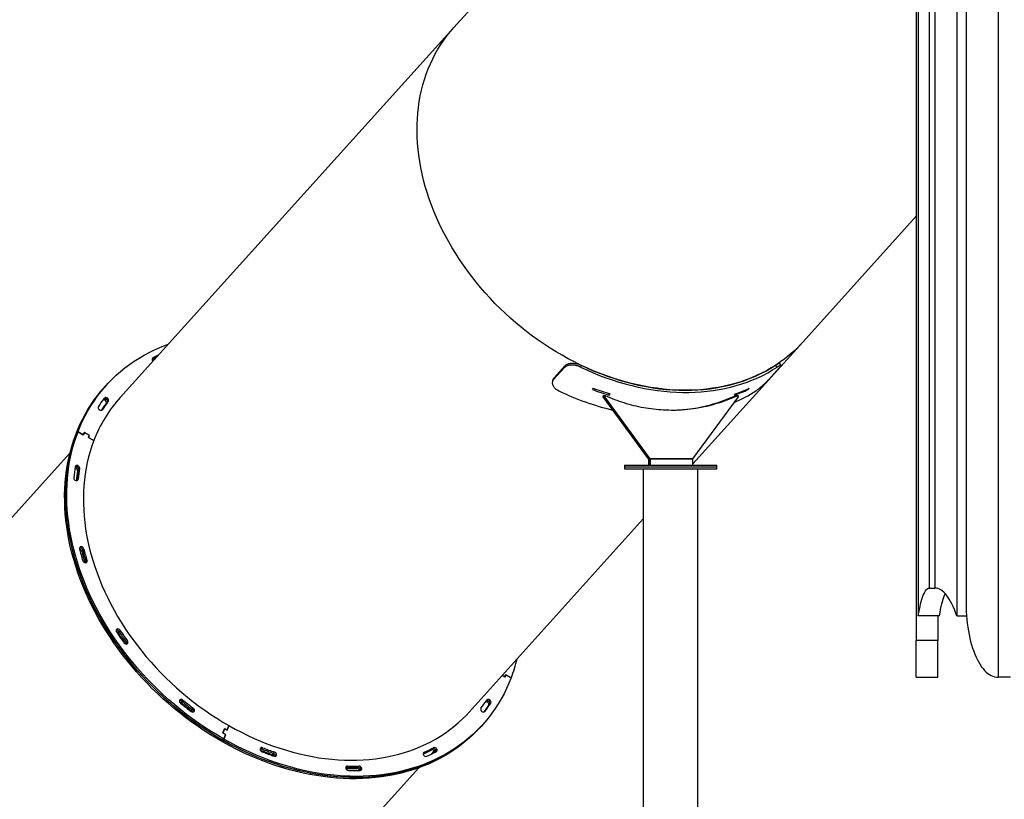
# Model space of a CAD drawing. Units: millimetres. Extents: x -28711 to 31359, y 19033 to 49295.
# Drawn here: x -3437 to -1836, y 43925 to 45193 of the extents above; entities that cross this region are included whole.
import ezdxf

# ---------------------------------------------------------------- set-up
doc = ezdxf.new("R2010")
doc.units = ezdxf.units.MM
doc.header["$PDSIZE"] = -1
doc.layers.add('размер', color=92, linetype='Continuous', lineweight=15)
doc.dimstyles.new('Размер М1.1', dxfattribs={"dimtxt": 300, "dimasz": 200, "dimexe": 1, "dimexo": 1, "dimgap": 50, "dimtad": 1, "dimdec": 0, "dimzin": 0, "dimtxsty": 'Standard', "dimcen": 2.5, "dimazin": 0, "dimtfac": 1, "dimtmove": 0, "dimatfit": 3, "dimfxl": 1, "dimtzin": 0, "dimarcsym": 0})

# ---------------------------------------------------------------- blocks, each defined once
blk = doc.blocks.new('*D148')
at = {"layer": 'Defpoints', "color": 0, "transparency": 16777216}
for p in [(-1182.3, 49293.8), (-6433.2, 42673.7), (-4873.7, 42673.7)]:
    blk.add_point(p, dxfattribs=at)
at = {"layer": 'размер', "color": 0, "lineweight": -2, "transparency": 16777216}
for p, q in [((-1183.3, 49293.8), (-6434.2, 49293.8)), ((-6433.2, 49093.8), (-6433.2, 42873.7)), ((-4874.7, 42673.7), (-6434.2, 42673.7))]:
    blk.add_line(p, q, dxfattribs=at)
at = {"layer": 'размер', "color": 0, "transparency": 16777216}
for points in [[(-6466.6, 49093.8), (-6399.9, 49093.8), (-6433.2, 49293.8)], [(-6466.6, 42873.7), (-6399.9, 42873.7), (-6433.2, 42673.7)]]:
    blk.add_solid(points, dxfattribs=at)
at = {"layer": 'размер', "color": 0, "transparency": 16777216, "insert": (-6633.2, 45983.7), "char_height": 300, "attachment_point": 5, "rotation": 90}
blk.add_mtext('6500', dxfattribs=at)

msp = doc.modelspace()

# ---------------------------------------------------------------- linework, layer by layer
at = {"color": 7, "linetype": 'Continuous', "lineweight": 25}
for p, q in [((-1948.8, 47313.7), (-1948.8, 44268.7)), ((-1913.4, 47313.7), (-1913.4, 44223.7)), ((-1898.2, 47313.7), (-1898.2, 44243.7)), ((-1979.1, 47283.7), (-1979.1, 44183.7)), ((-1976, 47283.7), (-1976, 44223.7)), ((-1958.1, 47283.7), (-1958.1, 44268.7)), ((-1846.1, 47280.1), (-1846.1, 44123.7)), ((-2266.7, 45695.3), (-2731.1, 45180.4)), ((-2731.1, 45180.4), (-3273.8, 44578.8)), ((-2163.8, 44668.7), (-1979.1, 44873.5)), ((-2342.5, 44470.6), (-2163.8, 44668.7)), ((-2551.5, 44627.2), (-2569, 44607.8)), ((-2550.5, 44630.2), (-2568, 44610.8)), ((-2551.5, 44627.2), (-2550.5, 44630.2)), ((-2524.4, 44631.1), (-2525.3, 44628.1)), ((-2201.5, 44627.2), (-2219, 44607.8)), ((-2205.3, 44628.1), (-2207.9, 44631.1)), ((-2198.7, 44631.3), (-2201.4, 44634.3)), ((-3297.9, 44596.9), (-3299.6, 44595)), ((-3296.1, 44598.9), (-3297.9, 44596.9)), ((-2569.7, 44607.9), (-2570.7, 44605)), ((-2568, 44610.8), (-2569, 44607.8)), ((-2505.8, 44591.7), (-2504, 44593.7)), ((-2487, 44579.9), (-2488.5, 44579.9)), ((-2414.7, 44478.8), (-2488.5, 44579.9)), ((-2486.4, 44581.5), (-2487.8, 44581.5)), ((-2485.5, 44579.9), (-2487, 44579.9)), ((-2413.2, 44478.8), (-2487, 44579.9)), ((-2413.2, 44478.8), (-2487, 44579.9)), ((-2484.8, 44581.5), (-2486.3, 44581.5)), ((-2411.7, 44478.8), (-2485.5, 44579.9)), ((-2478.7, 44582.6), (-2478.5, 44585.1)), ((-2478.7, 44582.6), (-2476.9, 44584.7)), ((-2342.5, 44478.8), (-2268.5, 44579.9)), ((-2274.8, 44582.6), (-2273, 44584.7)), ((-2271, 44581.5), (-2272.5, 44581.5)), ((-2270.8, 44581.5), (-2272.2, 44581.5)), ((-2269.5, 44581.5), (-2271, 44581.5)), ((-2269.2, 44581.5), (-2270.7, 44581.5)), ((-2252.7, 44591.7), (-2253.3, 44592.6)), ((-2252.7, 44591.7), (-2250.9, 44593.7)), ((-3298.1, 44573.7), (-3296.4, 44575.7)), ((-3295, 44570.5), (-3296.7, 44568.6)), ((-3296.4, 44575.7), (-3294.6, 44577.6)), ((-3293.2, 44572.5), (-3295, 44570.5)), ((-3342.3, 44523.1), (-3344.1, 44521.2)), ((-3342.3, 44523.1), (-3333.8, 44518.2)), ((-3334.2, 44518.5), (-3342.3, 44523.1)), ((-3333.9, 44518.3), (-3333.7, 44518.5)), ((-3333.6, 44518.6), (-3332.5, 44521.5)), ((-3332.1, 44521.3), (-3333.2, 44518.4)), ((-3332, 44521.4), (-3333, 44520.3)), ((-3332, 44521.6), (-3324.3, 44517.3)), ((-3324.7, 44517.5), (-3331.5, 44521.4)), ((-3325.5, 44514), (-3324.4, 44516.9)), ((-3324, 44516.6), (-3325.1, 44513.7)), ((-3325.2, 44513.4), (-3316.7, 44508.5)), ((-3316.7, 44508.5), (-3324.8, 44513.1)), ((-3355.6, 44488.1), (-3536.4, 44287.7)), ((-3344.6, 44465.9), (-3342.9, 44467.8)), ((-2453.7, 44468.8), (-2453.7, 44465.8)), ((-2453.7, 44468.8), (-2303.7, 44468.8)), ((-2413.2, 44478.8), (-2414.7, 44478.8)), ((-2414.7, 44478.8), (-2414.7, 44468.8)), ((-2413.2, 44478.8), (-2414.7, 44478.8)), ((-2414.7, 44478.8), (-2414.7, 44478.8)), ((-2411.7, 44478.8), (-2413.2, 44478.8)), ((-2413.2, 44478.8), (-2413.2, 44468.8)), ((-2411.7, 44478.8), (-2413.2, 44478.8)), ((-2413.2, 44478.8), (-2413.2, 44478.8)), ((-2413.2, 44478.8), (-2413.2, 44478.8)), ((-2342.5, 44478.8), (-2411.7, 44478.8)), ((-2411.7, 44478.8), (-2411.7, 44468.8)), ((-2411.7, 44478.8), (-2342.5, 44478.8)), ((-2411.7, 44478.8), (-2411.7, 44478.8)), ((-2342.5, 44468.8), (-2342.5, 44478.8)), ((-2342.5, 44478.8), (-2342.5, 44478.8)), ((-2303.7, 44465.8), (-2303.7, 44468.8)), ((-3346.4, 44464), (-3344.6, 44465.9)), ((-3341.4, 44461.1), (-3343.2, 44459.2)), ((-3339.7, 44463.1), (-3341.4, 44461.1)), ((-2453.7, 44465.8), (-2453.7, 44462.8)), ((-2453.7, 44465.8), (-2303.7, 44465.8)), ((-2453.7, 44462.8), (-2303.7, 44462.8)), ((-2423.2, 44462.8), (-2423.2, 42727.8)), ((-2334.2, 42727.8), (-2334.2, 44462.8)), ((-2303.7, 44462.8), (-2303.7, 44465.8)), ((-3343.8, 44443.7), (-3342, 44445.6)), ((-3343.8, 44443.5), (-3343.8, 44443.7)), ((-3361.4, 44391.3), (-3363.1, 44389.3)), ((-2706.5, 44067), (-2423.2, 44381.1)), ((-3339.2, 44334.1), (-3337.5, 44336)), ((-3334.7, 44330.4), (-3336.4, 44328.5)), ((-3332.9, 44332.3), (-3334.7, 44330.4)), ((-3329.4, 44311.5), (-3327.7, 44313.5)), ((-1958.1, 44268.7), (-1948.8, 44268.7)), ((-1941.4, 44223.7), (-1976, 44223.7)), ((-1944.1, 44223.7), (-1944.1, 44183.7)), ((-1913.4, 44223.7), (-1897.5, 44223.7)), ((-3275.7, 44198.2), (-3277.5, 44196.3)), ((-3274, 44200.2), (-3275.7, 44198.2)), ((-3265.5, 44178.8), (-3263.7, 44180.8)), ((-3263.7, 44180.8), (-3262, 44182.7)), ((-1944.1, 44183.7), (-1979.1, 44183.7)), ((-1979.1, 44123.7), (-1979.1, 44183.7)), ((-1944.1, 44123.7), (-1944.1, 44183.7)), ((-2652.8, 44126.6), (-2648.8, 44124.4)), ((-2648.4, 44124.2), (-2652.8, 44126.6)), ((-2648.5, 44124.2), (-2648.3, 44124.4)), ((-2648.3, 44124.5), (-2647.1, 44127.4)), ((-2646.7, 44127.2), (-2647.8, 44124.3)), ((-2646.6, 44127.3), (-2647.6, 44126.2)), ((-2638, 44122.7), (-2646.6, 44127.6)), ((-2646.1, 44127.3), (-2638, 44122.7)), ((-1979.1, 44123.7), (-1944.1, 44123.7)), ((-1825.9, 44123.7), (-1846.1, 44123.7)), ((-3173.6, 44084.7), (-3175.3, 44082.8)), ((-3171.8, 44086.7), (-3173.6, 44084.7)), ((-2676, 44082.9), (-2674.3, 44084.8)), ((-2674.3, 44084.8), (-2672.5, 44086.7)), ((-3158.4, 44069.4), (-3156.7, 44071.4)), ((-3156.7, 44071.4), (-3154.9, 44073.3)), ((-2672.8, 44079.8), (-2674.6, 44077.9)), ((-2671.1, 44081.7), (-2672.8, 44079.8)), ((-3106.7, 44033.3), (-3104.2, 44039.9)), ((-3104.3, 44039.5), (-3106.6, 44033.7)), ((-3104.3, 44039.6), (-3104.3, 44039.6)), ((-3100.3, 44037.7), (-3103.8, 44039.6)), ((-3103.6, 44040), (-3100.2, 44038.1)), ((-3100.1, 44037.6), (-3099.7, 44038.1)), ((-3099.8, 44037.8), (-3097, 44045.1)), ((-3097, 44045.1), (-3099.6, 44038.2)), ((-2687.7, 44043.1), (-2686, 44045)), ((-2686, 44045), (-2684.2, 44046.9)), ((-3105.4, 44023.3), (-3107.1, 44021.3)), ((-3103, 44030.8), (-3106.4, 44032.7)), ((-3106.3, 44033.1), (-3102.9, 44031.2)), ((-3105.4, 44023.3), (-3102.6, 44030.6)), ((-3102.7, 44030.2), (-3105.4, 44023.3)), ((-3045.5, 44005.3), (-3045.9, 44005.4)), ((-3043.8, 44007.2), (-3045.5, 44005.3)), ((-3042, 44009.1), (-3043.8, 44007.2)), ((-2768.6, 43998.2), (-2763.3, 44004.1)), ((-2767.9, 44005.3), (-2766.2, 44007.2)), ((-2766.2, 44007.2), (-2764.4, 44009.1)), ((-2762.7, 44003.4), (-2760.9, 44005.3)), ((-2760.9, 44005.3), (-2759.2, 44007.2)), ((-3026.2, 43998), (-3024.5, 44000)), ((-3024.5, 44000), (-3022.7, 44001.9)), ((-3021.2, 43995.3), (-3019.4, 43997.2)), ((-3021.2, 43995.1), (-3021.2, 43995.3)), ((-3021.2, 43995.3), (-3021.2, 43995.1)), ((-3250.5, 43463.9), (-2788.3, 43976.4)), ((-2904.3, 43979.4), (-2906.1, 43977.4)), ((-2889.1, 43975.5), (-2887.4, 43977.4)), ((-2887.4, 43977.4), (-2885.6, 43979.4)), ((-2882.7, 43973.9), (-2881, 43975.8)), ((-2963.6, 43967.5), (-2965.3, 43965.6))]:
    msp.add_line(p, q, dxfattribs=at)
at = {"color": 8, "linetype": 'Continuous', "lineweight": 25}
for p, q in [((-3220.6, 44643.2), (-3221.8, 44641.9)), ((-3303.2, 44558.6), (-3302.8, 44559.1)), ((-3333.4, 44518.2), (-3333.2, 44518.4)), ((-3332.1, 44521.3), (-3333, 44520.3)), ((-3332, 44521.6), (-3332.9, 44520.6)), ((-3324, 44516.6), (-3324.9, 44515.6)), ((-3324.4, 44517.1), (-3324.3, 44517.3)), ((-3325.3, 44513.5), (-3325.1, 44513.7)), ((-3344, 44443.4), (-3343.8, 44443.7)), ((-3340.2, 44333), (-3339.2, 44334.1)), ((-3331, 44309.8), (-3329.4, 44311.5)), ((-3280.5, 44200.8), (-3279.2, 44202.2)), ((-2648, 44124.1), (-2647.8, 44124.3)), ((-2646.7, 44127.2), (-2647.6, 44126.2)), ((-2646.6, 44127.6), (-2647.5, 44126.6)), ((-3153.8, 44067.8), (-3153.4, 44068.2)), ((-2681, 44067.8), (-2680.8, 44068.1)), ((-3103.6, 44040), (-3103.9, 44039.7)), ((-3100.5, 44037.8), (-3100.2, 44038.1)), ((-3099.9, 44037.7), (-3099.8, 44037.8)), ((-3106.3, 44033.1), (-3106.5, 44032.8)), ((-3103.1, 44030.9), (-3102.9, 44031.2)), ((-3102.6, 44030.6), (-3102.7, 44030.4)), ((-3021.3, 43995.1), (-3021.2, 43995.3)), ((-2779.7, 44001.9), (-2781, 44000.4)), ((-2906.1, 43977.4), (-2907.1, 43976.3)), ((-2884.2, 43972.2), (-2882.7, 43973.9))]:
    msp.add_line(p, q, dxfattribs=at)
at = {"color": 7, "linetype": 'Continuous', "lineweight": 25, "flags": 128}
for points in [[(-2163.8, 44668.7), (-2166.9, 44665.4), (-2173, 44659.1), (-2179.4, 44653), (-2186.1, 44647.3), (-2193, 44641.7), (-2200.1, 44636.5), (-2207.4, 44631.5), (-2215, 44626.7), (-2222.8, 44622.3), (-2230.8, 44618.1), (-2238.9, 44614.2), (-2247.3, 44610.6), (-2255.9, 44607.3), (-2264.6, 44604.2), (-2273.5, 44601.5), (-2282.6, 44599.1), (-2291.8, 44596.9), (-2301.2, 44595.1), (-2310.7, 44593.6), (-2320.3, 44592.3), (-2330.1, 44591.4), (-2339.9, 44590.8), (-2349.9, 44590.5), (-2359.9, 44590.5), (-2370, 44590.8), (-2380.2, 44591.4), (-2390.5, 44592.3), (-2400.8, 44593.6), (-2411.1, 44595.1), (-2421.5, 44596.9), (-2431.9, 44599.1), (-2442.3, 44601.5), (-2452.8, 44604.2), (-2463.2, 44607.3), (-2473.6, 44610.6), (-2484, 44614.2), (-2494.3, 44618.1), (-2504.6, 44622.3), (-2514.9, 44626.7), (-2525.1, 44631.5), (-2535.2, 44636.5), (-2545.2, 44641.7), (-2555.2, 44647.3), (-2565, 44653), (-2574.8, 44659.1), (-2584.4, 44665.4), (-2593.9, 44671.9), (-2603.2, 44678.6), (-2612.5, 44685.6), (-2621.5, 44692.8), (-2630.4, 44700.2), (-2639.2, 44707.8), (-2647.7, 44715.6), (-2656.1, 44723.6), (-2664.3, 44731.8), (-2672.3, 44740.2), (-2680.1, 44748.7), (-2687.6, 44757.4), (-2695, 44766.3), (-2702.1, 44775.3), (-2709, 44784.4), (-2715.6, 44793.7), (-2722, 44803.1), (-2728.1, 44812.6), (-2734, 44822.2), (-2739.6, 44831.9), (-2745, 44841.7), (-2750.1, 44851.5), (-2754.9, 44861.5), (-2759.4, 44871.5), (-2763.6, 44881.5), (-2767.5, 44891.6), (-2771.2, 44901.7), (-2774.5, 44911.8), (-2777.6, 44921.9), (-2780.3, 44932.1), (-2782.7, 44942.2), (-2784.8, 44952.3), (-2786.7, 44962.4), (-2788.2, 44972.5), (-2789.3, 44982.5), (-2790.2, 44992.4), (-2790.8, 45002.3), (-2791, 45012.1), (-2790.9, 45021.9), (-2790.5, 45031.5), (-2789.8, 45041.1), (-2788.8, 45050.5), (-2787.4, 45059.9), (-2785.8, 45069.1), (-2783.8, 45078.2), (-2781.6, 45087.1), (-2779, 45095.9), (-2776.1, 45104.5), (-2772.9, 45113), (-2769.4, 45121.2), (-2765.6, 45129.3), (-2761.5, 45137.3), (-2757.2, 45145), (-2752.5, 45152.5), (-2747.6, 45159.8), (-2742.4, 45166.9), (-2736.9, 45173.8), (-2731.1, 45180.4), (-2731.1, 45180.4)], [(-2163.8, 44668.7), (-2166.9, 44665.4), (-2173, 44659.1), (-2179.4, 44653), (-2186.1, 44647.3), (-2193, 44641.7), (-2200.1, 44636.5), (-2207.4, 44631.5), (-2215, 44626.7), (-2222.8, 44622.3), (-2230.8, 44618.1), (-2238.9, 44614.2), (-2247.3, 44610.6), (-2255.9, 44607.3), (-2264.6, 44604.2), (-2273.5, 44601.5), (-2282.6, 44599.1), (-2291.8, 44596.9), (-2301.2, 44595.1), (-2310.7, 44593.6), (-2320.3, 44592.3), (-2330.1, 44591.4), (-2339.9, 44590.8), (-2349.9, 44590.5), (-2359.9, 44590.5), (-2370, 44590.8), (-2380.2, 44591.4), (-2390.5, 44592.3), (-2400.8, 44593.6), (-2411.1, 44595.1), (-2421.5, 44596.9), (-2431.9, 44599.1), (-2442.3, 44601.5), (-2452.8, 44604.2), (-2463.2, 44607.3), (-2473.6, 44610.6), (-2484, 44614.2), (-2494.3, 44618.1), (-2504.6, 44622.3), (-2514.9, 44626.7), (-2525.1, 44631.5), (-2535.2, 44636.5), (-2545.2, 44641.7), (-2555.2, 44647.3), (-2565, 44653), (-2574.8, 44659.1), (-2584.4, 44665.4), (-2593.9, 44671.9), (-2603.2, 44678.6), (-2612.5, 44685.6), (-2621.5, 44692.8), (-2630.4, 44700.2), (-2639.2, 44707.8), (-2647.7, 44715.6), (-2656.1, 44723.6), (-2664.3, 44731.8), (-2672.3, 44740.2), (-2680.1, 44748.7), (-2687.6, 44757.4), (-2695, 44766.3), (-2702.1, 44775.3), (-2709, 44784.4), (-2715.6, 44793.7), (-2722, 44803.1), (-2728.1, 44812.6), (-2734, 44822.2), (-2739.6, 44831.9), (-2745, 44841.7), (-2750.1, 44851.5), (-2754.9, 44861.5), (-2759.4, 44871.5), (-2763.6, 44881.5), (-2767.5, 44891.6), (-2771.2, 44901.7), (-2774.5, 44911.8), (-2777.6, 44921.9), (-2780.3, 44932.1), (-2782.7, 44942.2), (-2784.8, 44952.3), (-2786.7, 44962.4), (-2788.2, 44972.5), (-2789.3, 44982.5), (-2790.2, 44992.4), (-2790.8, 45002.3), (-2791, 45012.1), (-2790.9, 45021.9), (-2790.5, 45031.5), (-2789.8, 45041.1), (-2788.8, 45050.5), (-2787.4, 45059.9), (-2785.8, 45069.1), (-2783.8, 45078.2), (-2781.6, 45087.1), (-2779, 45095.9), (-2776.1, 45104.5), (-2772.9, 45113), (-2769.4, 45121.2), (-2765.6, 45129.3), (-2761.5, 45137.3), (-2757.2, 45145), (-2752.5, 45152.5), (-2747.6, 45159.8), (-2742.4, 45166.9), (-2736.9, 45173.8), (-2731.1, 45180.4), (-2731.1, 45180.4)], [(-3342.3, 44523.1), (-3338.8, 44531.9), (-3334.9, 44540.5), (-3330.7, 44548.9), (-3326.2, 44557.1), (-3321.5, 44565.1), (-3316.4, 44572.9), (-3311.1, 44580.5), (-3305.4, 44587.9), (-3299.5, 44595), (-3293.3, 44601.9), (-3286.9, 44608.5), (-3280.2, 44614.9), (-3273.2, 44621), (-3266, 44626.9), (-3258.6, 44632.5), (-3250.9, 44637.8), (-3243, 44642.9), (-3234.8, 44647.6), (-3226.5, 44652.1), (-3217.9, 44656.3), (-3209.1, 44660.2), (-3200.2, 44663.8), (-3195.5, 44665.6)], [(-3220.6, 44637.8), (-3220.7, 44637.9), (-3221.2, 44638.5)], [(-2525.3, 44628.1), (-2515.1, 44623.4), (-2504.8, 44618.9), (-2494.4, 44614.7), (-2483.9, 44610.8), (-2473.5, 44607.2), (-2463, 44603.8), (-2452.5, 44600.8), (-2442, 44598), (-2431.5, 44595.6), (-2421, 44593.4), (-2410.6, 44591.6), (-2400.1, 44590.1), (-2389.8, 44588.8), (-2379.4, 44587.9), (-2369.2, 44587.3), (-2359, 44587), (-2348.9, 44587), (-2338.8, 44587.3), (-2328.9, 44587.9), (-2319.1, 44588.8), (-2309.4, 44590.1), (-2299.8, 44591.6), (-2290.4, 44593.4), (-2281.1, 44595.6), (-2272, 44598), (-2263, 44600.8), (-2254.2, 44603.8), (-2245.5, 44607.2), (-2237.1, 44610.8), (-2228.8, 44614.7), (-2220.8, 44618.9), (-2212.9, 44623.4), (-2205.3, 44628.1)], [(-2524.4, 44631.1), (-2513.9, 44626.3), (-2503.4, 44621.7), (-2492.8, 44617.5), (-2482.1, 44613.5), (-2471.5, 44609.9), (-2460.8, 44606.5), (-2450.1, 44603.5), (-2439.4, 44600.8), (-2428.7, 44598.4), (-2418, 44596.3), (-2407.3, 44594.5), (-2396.7, 44593), (-2386.2, 44591.9), (-2375.7, 44591.1), (-2365.2, 44590.6), (-2354.9, 44590.4), (-2344.6, 44590.6), (-2334.4, 44591.1), (-2324.4, 44591.9), (-2314.5, 44593), (-2304.7, 44594.5), (-2295, 44596.3), (-2285.5, 44598.4), (-2276.1, 44600.8), (-2266.9, 44603.5), (-2257.9, 44606.5), (-2249.1, 44609.9), (-2240.4, 44613.5), (-2232, 44617.5), (-2223.7, 44621.7), (-2215.7, 44626.3), (-2207.9, 44631.1)], [(-3363.1, 44389.3), (-3363.8, 44399.8), (-3364.1, 44410.1), (-3364.2, 44420.4), (-3363.9, 44430.6), (-3363.2, 44440.7), (-3362.3, 44450.7), (-3361, 44460.6), (-3359.4, 44470.4), (-3357.5, 44480), (-3355.3, 44489.5), (-3352.7, 44498.8), (-3349.9, 44508), (-3346.7, 44517), (-3343.2, 44525.8), (-3339.4, 44534.5), (-3335.3, 44542.9), (-3330.9, 44551.2), (-3326.2, 44559.3), (-3321.2, 44567.1), (-3315.9, 44574.8), (-3310.4, 44582.2), (-3304.5, 44589.4), (-3299.6, 44595)], [(-3107.1, 44021.3), (-3117.5, 44027.4), (-3127.8, 44033.7), (-3137.9, 44040.3), (-3148, 44047.1), (-3157.8, 44054.2), (-3167.6, 44061.5), (-3177.2, 44069), (-3186.6, 44076.7), (-3195.9, 44084.7), (-3204.9, 44092.9), (-3213.8, 44101.2), (-3222.5, 44109.8), (-3231, 44118.5), (-3239.3, 44127.5), (-3247.4, 44136.6), (-3255.2, 44145.8), (-3262.8, 44155.2), (-3270.2, 44164.8), (-3277.3, 44174.5), (-3284.2, 44184.3), (-3290.8, 44194.2), (-3297.2, 44204.3), (-3303.3, 44214.4), (-3309.1, 44224.7), (-3314.6, 44235), (-3319.9, 44245.4), (-3324.8, 44255.9), (-3329.5, 44266.4), (-3333.9, 44277), (-3338, 44287.6), (-3341.7, 44298.3), (-3345.2, 44308.9), (-3348.4, 44319.6), (-3351.2, 44330.3), (-3353.7, 44341), (-3355.9, 44351.6), (-3357.8, 44362.2), (-3359.4, 44372.8), (-3360.6, 44383.4), (-3361.6, 44393.9), (-3362.2, 44404.3), (-3362.4, 44414.7), (-3362.4, 44424.9), (-3362, 44435.1), (-3361.3, 44445.2), (-3360.3, 44455.1), (-3358.9, 44465), (-3357.2, 44474.7), (-3355.2, 44484.3), (-3352.9, 44493.8), (-3350.3, 44503.1), (-3347.3, 44512.2), (-3344.1, 44521.2), (-3340.5, 44529.9), (-3336.6, 44538.6), (-3332.5, 44547), (-3328, 44555.2), (-3323.2, 44563.2), (-3318.1, 44571), (-3312.8, 44578.6), (-3307.2, 44585.9), (-3301.3, 44593), (-3297.9, 44596.9)], [(-3361.4, 44391.3), (-3362, 44401.7), (-3362.4, 44412.1), (-3362.4, 44422.4), (-3362.1, 44432.6), (-3361.5, 44442.7), (-3360.5, 44452.7), (-3359.3, 44462.5), (-3357.7, 44472.3), (-3355.8, 44481.9), (-3353.5, 44491.4), (-3351, 44500.7), (-3348.1, 44509.9), (-3344.9, 44518.9), (-3341.4, 44527.8), (-3337.6, 44536.4), (-3333.5, 44544.9), (-3329.1, 44553.1), (-3324.4, 44561.2), (-3319.4, 44569.1), (-3314.2, 44576.7), (-3308.6, 44584.1), (-3302.8, 44591.3), (-3297.9, 44596.9)], [(-2484.5, 44581.5), (-2484.8, 44581.5), (-2485.1, 44581.5), (-2485.3, 44581.3), (-2485.5, 44581.1), (-2485.7, 44580.8), (-2485.7, 44580.5), (-2485.6, 44580.2), (-2485.5, 44579.9)], [(-2272.5, 44581.5), (-2272.2, 44581.5), (-2272.2, 44581.5)], [(-2271, 44581.5), (-2270.7, 44581.5), (-2270.7, 44581.5)], [(-2268.5, 44579.9), (-2268.4, 44580.2), (-2268.3, 44580.5), (-2268.3, 44580.8), (-2268.5, 44581.1), (-2268.7, 44581.3), (-2268.9, 44581.5), (-2269.2, 44581.5), (-2269.5, 44581.5)], [(-3105.4, 44023.3), (-3115.7, 44029.3), (-3126, 44035.7), (-3136.2, 44042.2), (-3146.2, 44049.1), (-3156.1, 44056.1), (-3165.8, 44063.4), (-3175.4, 44070.9), (-3184.9, 44078.7), (-3194.1, 44086.6), (-3203.2, 44094.8), (-3212.1, 44103.2), (-3220.8, 44111.7), (-3229.3, 44120.5), (-3237.6, 44129.4), (-3245.6, 44138.5), (-3253.5, 44147.8), (-3261.1, 44157.2), (-3268.4, 44166.7), (-3275.6, 44176.4), (-3282.4, 44186.2), (-3289.1, 44196.2), (-3295.4, 44206.2), (-3301.5, 44216.4), (-3307.3, 44226.6), (-3312.9, 44237), (-3318.1, 44247.4), (-3323.1, 44257.8), (-3327.8, 44268.4), (-3332.1, 44279), (-3336.2, 44289.6), (-3340, 44300.2), (-3343.4, 44310.9), (-3346.6, 44321.6), (-3349.4, 44332.2), (-3352, 44342.9), (-3354.2, 44353.6), (-3356.1, 44364.2), (-3357.6, 44374.8), (-3358.9, 44385.3), (-3359.8, 44395.8), (-3360.4, 44406.2), (-3360.7, 44416.6), (-3360.6, 44426.9), (-3360.2, 44437), (-3359.5, 44447.1), (-3358.5, 44457.1), (-3357.2, 44466.9), (-3355.5, 44476.7), (-3353.5, 44486.3), (-3351.2, 44495.7), (-3348.5, 44505), (-3345.6, 44514.1), (-3342.3, 44523.1)], [(-3316.7, 44508.5), (-3319.8, 44499.9), (-3322.6, 44491.1), (-3325.1, 44482.1), (-3327.3, 44473), (-3329.2, 44463.7), (-3330.8, 44454.3), (-3332, 44444.8), (-3332.9, 44435.1), (-3333.5, 44425.4), (-3333.7, 44415.6), (-3333.6, 44405.6), (-3333.2, 44395.6), (-3332.5, 44385.6), (-3331.4, 44375.4), (-3330.1, 44365.2), (-3328.4, 44355), (-3326.3, 44344.7), (-3324, 44334.5), (-3321.3, 44324.2), (-3318.4, 44313.9), (-3315.1, 44303.6), (-3311.5, 44293.3), (-3307.6, 44283.1), (-3303.4, 44272.9), (-3298.9, 44262.8), (-3294.1, 44252.7), (-3289.1, 44242.7), (-3283.7, 44232.7), (-3278.1, 44222.8), (-3272.2, 44213.1), (-3266, 44203.4), (-3259.6, 44193.9), (-3252.9, 44184.4), (-3245.9, 44175.1), (-3238.7, 44166), (-3231.3, 44157), (-3223.7, 44148.1), (-3215.8, 44139.4), (-3207.7, 44130.9), (-3199.4, 44122.6), (-3190.9, 44114.4), (-3182.3, 44106.5), (-3173.4, 44098.8), (-3164.4, 44091.2), (-3155.2, 44083.9), (-3145.8, 44076.9), (-3136.3, 44070), (-3126.6, 44063.4), (-3116.9, 44057.1), (-3107, 44050.9), (-3097, 44045.1)], [(-3346.4, 44464), (-3347.1, 44464.2), (-3347.3, 44464.2)], [(-2965.3, 43965.6), (-2976.3, 43967.8), (-2987.3, 43970.4), (-2998.2, 43973.2), (-3009.2, 43976.4), (-3020.2, 43979.9), (-3031.1, 43983.6), (-3042, 43987.7), (-3052.9, 43992), (-3063.7, 43996.6), (-3074.5, 44001.5), (-3085.1, 44006.7), (-3095.7, 44012.2), (-3106.2, 44017.9), (-3116.7, 44023.9), (-3127, 44030.2), (-3137.1, 44036.7), (-3147.2, 44043.5), (-3157.1, 44050.5), (-3166.9, 44057.7), (-3176.5, 44065.2), (-3186, 44072.9), (-3195.3, 44080.8), (-3204.4, 44088.9), (-3213.4, 44097.2), (-3222.1, 44105.7), (-3230.7, 44114.4), (-3239, 44123.3), (-3247.1, 44132.3), (-3255, 44141.6), (-3262.7, 44150.9), (-3270.1, 44160.4), (-3277.3, 44170.1), (-3284.2, 44179.9), (-3290.9, 44189.8), (-3297.4, 44199.8), (-3303.5, 44210), (-3309.4, 44220.2), (-3315, 44230.5), (-3320.3, 44240.9), (-3325.4, 44251.3), (-3330.1, 44261.9), (-3334.6, 44272.4), (-3338.7, 44283), (-3342.6, 44293.7), (-3346.1, 44304.3), (-3349.3, 44315), (-3352.3, 44325.7), (-3354.9, 44336.4), (-3357.2, 44347), (-3359.1, 44357.7), (-3360.8, 44368.3), (-3362.1, 44378.8), (-3363.1, 44389.3)], [(-2963.6, 43967.5), (-2974.5, 43969.8), (-2985.5, 43972.3), (-2996.5, 43975.2), (-3007.5, 43978.3), (-3018.4, 43981.8), (-3029.4, 43985.5), (-3040.3, 43989.6), (-3051.1, 43993.9), (-3062, 43998.6), (-3072.7, 44003.5), (-3083.4, 44008.7), (-3094, 44014.1), (-3104.5, 44019.9), (-3114.9, 44025.9), (-3125.2, 44032.1), (-3135.4, 44038.6), (-3145.5, 44045.4), (-3155.4, 44052.4), (-3165.2, 44059.6), (-3174.8, 44067.1), (-3184.3, 44074.8), (-3193.6, 44082.7), (-3202.7, 44090.8), (-3211.6, 44099.1), (-3220.4, 44107.6), (-3228.9, 44116.3), (-3237.2, 44125.2), (-3245.4, 44134.3), (-3253.3, 44143.5), (-3260.9, 44152.9), (-3268.4, 44162.4), (-3275.6, 44172), (-3282.5, 44181.8), (-3289.2, 44191.7), (-3295.6, 44201.8), (-3301.8, 44211.9), (-3307.6, 44222.1), (-3313.3, 44232.4), (-3318.6, 44242.8), (-3323.6, 44253.3), (-3328.4, 44263.8), (-3332.8, 44274.4), (-3337, 44285), (-3340.8, 44295.6), (-3344.4, 44306.3), (-3347.6, 44317), (-3350.5, 44327.6), (-3353.1, 44338.3), (-3355.4, 44349), (-3357.4, 44359.6), (-3359, 44370.2), (-3360.4, 44380.8), (-3361.4, 44391.3)], [(-3339.2, 44334.1), (-3339.9, 44334), (-3340.1, 44334)], [(-3340.1, 44334), (-3339.9, 44334), (-3339.2, 44334.1)], [(-1976, 44223.7), (-1975.1, 44228.9), (-1974.1, 44233.9), (-1973.1, 44238.6), (-1972.1, 44242.9), (-1971, 44246.9), (-1969.9, 44250.7), (-1968.8, 44254), (-1967.7, 44257.1), (-1966.5, 44259.8), (-1965.3, 44262.1), (-1964.2, 44264.1), (-1963, 44265.8), (-1961.8, 44267.1), (-1960.5, 44268), (-1959.3, 44268.5), (-1958.1, 44268.7)], [(-1913.4, 44223.7), (-1915.3, 44228.9), (-1917.2, 44233.9), (-1919.2, 44238.6), (-1921.2, 44242.9), (-1923.3, 44246.9), (-1925.5, 44250.7), (-1927.7, 44254), (-1929.9, 44257.1), (-1932.2, 44259.8), (-1934.5, 44262.1), (-1936.9, 44264.1), (-1939.2, 44265.8), (-1941.6, 44267.1), (-1944, 44268), (-1946.4, 44268.5), (-1948.8, 44268.7)], [(-1941.4, 44223.7), (-1940.5, 44228.9), (-1939.5, 44233.9), (-1938.5, 44238.6), (-1937.4, 44242.9), (-1936.4, 44246.9), (-1935.3, 44250.7), (-1934.2, 44254), (-1933.1, 44257.1), (-1932, 44259.6)], [(-1898.2, 44243.7), (-1898.1, 44237.2), (-1897.9, 44230.7), (-1897.5, 44224.3), (-1897, 44217.9), (-1896.3, 44211.6), (-1895.5, 44205.4), (-1894.5, 44199.3), (-1893.4, 44193.3), (-1892.1, 44187.5), (-1890.8, 44181.8), (-1889.2, 44176.4), (-1887.6, 44171.1), (-1885.8, 44166), (-1883.9, 44161.2), (-1881.9, 44156.6), (-1879.8, 44152.2), (-1877.6, 44148.2), (-1875.3, 44144.4), (-1873, 44140.9), (-1870.5, 44137.7), (-1868, 44134.8), (-1865.4, 44132.2), (-1862.7, 44130), (-1860, 44128.1), (-1857.3, 44126.5), (-1854.5, 44125.3), (-1851.7, 44124.4), (-1848.9, 44123.9), (-1846.1, 44123.7)], [(-3264.9, 44177.8), (-3265.1, 44178.2), (-3265.5, 44178.8)], [(-2638, 44122.7), (-2641.6, 44113.9), (-2645.5, 44105.3), (-2649.6, 44096.9), (-2654.1, 44088.7), (-2658.9, 44080.7), (-2663.9, 44072.9), (-2669.3, 44065.3), (-2674.9, 44057.9), (-2680.8, 44050.8), (-2687, 44043.9), (-2693.5, 44037.3), (-2700.2, 44030.9), (-2707.1, 44024.8), (-2714.3, 44018.9), (-2721.8, 44013.3), (-2729.5, 44008), (-2737.4, 44002.9), (-2745.5, 43998.2), (-2753.9, 43993.7), (-2762.4, 43989.5), (-2771.2, 43985.6), (-2780.2, 43982), (-2789.3, 43978.7), (-2798.6, 43975.7), (-2808.1, 43973), (-2817.7, 43970.6), (-2827.5, 43968.5), (-2837.5, 43966.7), (-2847.5, 43965.2), (-2857.7, 43964.1), (-2868, 43963.3), (-2878.5, 43962.8), (-2889, 43962.6), (-2899.6, 43962.7), (-2910.3, 43963.1), (-2921, 43963.9), (-2931.8, 43964.9), (-2942.7, 43966.3), (-2953.6, 43968), (-2964.6, 43970), (-2975.5, 43972.3), (-2986.5, 43974.9), (-2997.5, 43977.9), (-3008.5, 43981.1), (-3019.4, 43984.6), (-3030.4, 43988.5), (-3041.3, 43992.6), (-3052.1, 43997), (-3062.9, 44001.7), (-3073.6, 44006.7), (-3084.3, 44011.9), (-3094.9, 44017.5), (-3105.4, 44023.3)], [(-3097, 44045.1), (-3086.9, 44039.5), (-3076.7, 44034.2), (-3066.4, 44029.2), (-3056, 44024.4), (-3045.6, 44019.9), (-3035.2, 44015.7), (-3024.7, 44011.8), (-3014.1, 44008.2), (-3003.5, 44004.9), (-2993, 44001.9), (-2982.4, 43999.2), (-2971.8, 43996.8), (-2961.3, 43994.7), (-2950.7, 43992.9), (-2940.2, 43991.5), (-2929.8, 43990.3), (-2919.4, 43989.5), (-2909.1, 43989), (-2898.8, 43988.8), (-2888.7, 43988.9), (-2878.6, 43989.3), (-2868.7, 43990.1), (-2858.8, 43991.2), (-2849.1, 43992.6), (-2839.6, 43994.2), (-2830.1, 43996.3), (-2820.8, 43998.6), (-2811.7, 44001.2), (-2802.8, 44004.1), (-2794, 44007.4), (-2785.4, 44010.9), (-2777, 44014.7), (-2768.8, 44018.8), (-2760.8, 44023.2), (-2753, 44027.9), (-2745.5, 44032.9), (-2738.2, 44038.2), (-2731.1, 44043.7), (-2724.3, 44049.5), (-2717.7, 44055.5), (-2711.4, 44061.8), (-2706.5, 44067)], [(-2686, 44045), (-2688.8, 44042), (-2695.2, 44035.3), (-2701.9, 44029), (-2708.9, 44022.8), (-2716.1, 44017), (-2723.5, 44011.4), (-2731.2, 44006), (-2739.1, 44001), (-2747.3, 43996.2), (-2755.6, 43991.7), (-2764.2, 43987.5), (-2773, 43983.6), (-2781.9, 43980), (-2791, 43976.7), (-2800.4, 43973.7), (-2809.8, 43971), (-2819.5, 43968.6), (-2829.3, 43966.5), (-2839.2, 43964.8), (-2849.3, 43963.3), (-2859.5, 43962.2), (-2869.8, 43961.3), (-2880.2, 43960.8), (-2890.7, 43960.6), (-2901.3, 43960.7), (-2912, 43961.2), (-2922.8, 43961.9), (-2933.6, 43963), (-2944.5, 43964.4), (-2955.4, 43966.1), (-2966.3, 43968.1), (-2977.3, 43970.4), (-2988.3, 43973), (-2999.2, 43975.9), (-3010.2, 43979.2), (-3021.2, 43982.7), (-3032.1, 43986.5), (-3043, 43990.7), (-3053.9, 43995.1), (-3064.7, 43999.8), (-3075.4, 44004.7), (-3086, 44010), (-3096.6, 44015.5), (-3107.1, 44021.3)], [(-2687.7, 44043.1), (-2688.9, 44041.7), (-2695.3, 44035), (-2702, 44028.6), (-2708.9, 44022.4), (-2716, 44016.5), (-2723.4, 44010.8), (-2731, 44005.4), (-2738.9, 44000.3), (-2747, 43995.4), (-2755.3, 43990.9), (-2763.8, 43986.6), (-2772.5, 43982.6), (-2781.4, 43979), (-2790.5, 43975.6), (-2799.8, 43972.5), (-2809.2, 43969.7), (-2818.8, 43967.2), (-2828.6, 43965.1), (-2838.5, 43963.2), (-2848.5, 43961.7), (-2858.7, 43960.5), (-2869, 43959.6), (-2879.3, 43959), (-2889.8, 43958.7), (-2900.4, 43958.7), (-2911.1, 43959.1), (-2921.8, 43959.8), (-2932.6, 43960.8), (-2943.5, 43962.1), (-2954.4, 43963.7), (-2965.3, 43965.6)], [(-2686, 44045), (-2687.2, 44043.7), (-2693.6, 44037), (-2700.2, 44030.5), (-2707.1, 44024.3), (-2714.3, 44018.4), (-2721.7, 44012.7), (-2729.3, 44007.3), (-2737.1, 44002.2), (-2745.2, 43997.4), (-2753.5, 43992.8), (-2762, 43988.6), (-2770.7, 43984.6), (-2779.7, 43980.9), (-2788.7, 43977.5), (-2798, 43974.4), (-2807.5, 43971.7), (-2817.1, 43969.2), (-2826.8, 43967), (-2836.7, 43965.2), (-2846.8, 43963.6), (-2856.9, 43962.4), (-2867.2, 43961.5), (-2877.6, 43960.9), (-2888.1, 43960.6), (-2898.7, 43960.7), (-2909.3, 43961), (-2920.1, 43961.7), (-2930.9, 43962.7), (-2941.7, 43964), (-2952.6, 43965.6), (-2963.6, 43967.5)], [(-2906.1, 43977.4), (-2906.8, 43977.4), (-2907.1, 43977.3)], [(-2907, 43977.3), (-2906.8, 43977.4), (-2906.1, 43977.4)]]:
    msp.add_lwpolyline(points, dxfattribs=at)
at = {"color": 7, "linetype": 'Continuous', "lineweight": 25}
for centre, radius, start, end in [((-3218.9, 44640.6), 3.08, 123.8861, 222.7503), ((-3106.8, 44417.1), 252.2, 115.0332, 117.1522), ((-3108.4, 44414.8), 252.6, 115.0342, 116.7127), ((-3105.1, 44419.1), 252.1, 115.0331, 117.2754), ((-2371.9, 44981), 434.6, 244.3007, 256.5872), ((-2356.1, 44995.2), 430.4, 249.6509, 253.452), ((-2354.3, 44997.2), 430.4, 249.6509, 253.452), ((-2487.7, 44580.5), 1.01, 96.1184, 219.799), ((-2486.2, 44580.5), 1.01, 96.1184, 219.799), ((-2486.2, 44580.5), 1.02, 97.65, 218.2674), ((-2370.3, 44789.9), 239.1, 293.4202, 302.9586), ((-2358.8, 44819.2), 251.1, 289.5357, 294.9808), ((-2356.9, 44821.3), 251.1, 289.5357, 294.9808), ((-3106.6, 44428.5), 224.8, 138.0617, 159.1572), ((-3305.7, 44562.4), 3.96, 155.0662, 237.3574), ((-3115.6, 44436.2), 232.1, 142.445, 146.5758), ((-3116.7, 44430.1), 227.2, 142.4442, 145.7203), ((-3114.8, 44432), 227.3, 142.4447, 146.2544), ((-3113, 44433.9), 227.3, 142.445, 146.5758), ((-3300.8, 44570.6), 4.14, 48.662, 104.4927), ((-3299, 44572.9), 3.83, 46.5094, 114.2128), ((-3299, 44572.7), 3.99, 48.0342, 112.688), ((-3297.1, 44575.1), 3.54, 44.5446, 133.8725), ((-3300.2, 44570.4), 3.88, 331.5664, 57.9637), ((-3298.4, 44572.4), 3.88, 331.5664, 57.9637), ((-3296.7, 44574.3), 3.88, 331.5664, 57.9637), ((-3305.3, 44561.5), 3.47, 223.9143, 317.6808), ((-3334, 44518.8), 0.378, 231.9085, 332.1106), ((-3333.5, 44518.5), 0.378, 231.9085, 332.1106), ((-3332.2, 44521.3), 0.378, 51.9085, 152.1106), ((-3331.8, 44521.1), 0.378, 51.9085, 152.1106), ((-3324.9, 44517), 0.535, 346.5173, 64.2152), ((-3324.5, 44516.8), 0.535, 346.5173, 64.2152), ((-3325, 44513.9), 0.535, 166.5173, 244.2152), ((-3324.6, 44513.6), 0.535, 166.5173, 244.2152), ((-3344.2, 44465.4), 2.82, 61.5778, 167.1272), ((-3344.4, 44463.4), 4.74, 356.5078, 71.2517), ((-3064, 44419.3), 286.8, 170.6314, 174.2181), ((-3346, 44462.5), 3.64, 67.6798, 105.0339), ((-3346, 44462.5), 3.64, 67.6764, 105.0984), ((-3347.9, 44459.5), 4.74, 356.5078, 71.2517), ((-3066.3, 44413.5), 280.6, 170.6302, 173.8869), ((-3346.2, 44461.4), 4.74, 356.5078, 71.2517), ((-3064.2, 44415.4), 281, 170.6314, 174.2181), ((-3062.5, 44417.3), 281, 170.6314, 174.2181), ((-3344.5, 44448.1), 4.8, 179.3459, 250.8929), ((-3344.8, 44446.1), 2.8, 241.3056, 351.2915), ((-3337.6, 44333.4), 2.63, 88.0091, 198.9445), ((-2956, 44428.6), 395.9, 194.0442, 196.9377), ((-3341.3, 44327.1), 5.12, 15.6788, 74.0508), ((-3339.5, 44329.1), 5, 15.1728, 87.081), ((-3337.7, 44331), 5, 15.1728, 87.081), ((-2960.3, 44422.5), 387.7, 194.044, 196.8843), ((-2958.5, 44424.5), 387.8, 194.0442, 196.9377), ((-2956.7, 44426.4), 387.8, 194.0442, 196.9377), ((-3330, 44314.8), 5.01, 197.6148, 267.0302), ((-3330.1, 44312.4), 2.66, 268.4137, 22.6708), ((-3332.6, 44310.5), 3.36, 350.0709, 18.0317), ((-3332.6, 44310.5), 3.36, 350.0376, 18.0331), ((-3277.6, 44199.6), 3.03, 121.5174, 221.5322), ((-3279.7, 44195.9), 4.59, 30.3707, 101.2071), ((-3279.7, 44195.9), 4.59, 30.3732, 101.1799), ((-3281.8, 44193.4), 5.19, 33.0104, 73.2535), ((-2862.5, 44471.3), 499.1, 213.261, 215.7403), ((-3277.8, 44197.9), 4.46, 29.7441, 107.8504), ((-2868.7, 44464.4), 488.9, 213.261, 215.7403), ((-2866.9, 44466.4), 488.9, 213.261, 215.7403), ((-2865.2, 44468.3), 488.9, 213.261, 215.7403), ((-3263.9, 44182.1), 4.42, 212.096, 288.1199), ((-3266.8, 44178.4), 3.94, 351.9416, 38.0806), ((-3266.8, 44178.4), 3.88, 351.5712, 38.4789), ((-3264.2, 44180.6), 3.09, 302.1717, 44.4647), ((-2886.2, 44217.9), 265.8, 339.0143, 346.0561), ((-2648.6, 44124.7), 0.378, 231.9085, 332.1106), ((-2648.2, 44124.5), 0.378, 231.9085, 332.1106), ((-2646.8, 44127.3), 0.378, 51.9085, 152.1106), ((-2646.4, 44127), 0.378, 51.9085, 152.1106), ((-3176.4, 44081.6), 4.2, 47.4729, 103.0233), ((-3176.4, 44081.6), 4.2, 47.4751, 102.9956), ((-3173.5, 44085), 3.89, 153.0992, 236.4309), ((-3178.5, 44078.9), 5.02, 50.1415, 73.5385), ((-3174.4, 44084.3), 3.54, 42.9334, 135.4838), ((-2847.2, 44481.2), 516.2, 230.5288, 232.92), ((-2845.4, 44483.2), 516.2, 230.5288, 232.92), ((-2843.7, 44485.1), 516.2, 230.5288, 232.92), ((-2867.3, 44211.9), 227.3, 322.445, 326.5758), ((-2678.8, 44079.6), 4.29, 49.3384, 98.9843), ((-2677, 44081.8), 4.04, 48.158, 109.2821), ((-2675, 44084.3), 3.47, 43.9143, 137.6808), ((-2678.1, 44079.5), 3.96, 335.0662, 57.3574), ((-2676.4, 44081.5), 3.96, 335.0662, 57.3574), ((-2674.7, 44083.4), 3.96, 335.0662, 57.3574), ((-2840.6, 44488.5), 526.9, 230.5288, 232.92), ((-3161.5, 44065.3), 5.13, 22.5276, 53.3631), ((-3155.9, 44070.6), 3.47, 225.5398, 316.0552), ((-3159.2, 44067.7), 4.46, 354.2476, 55.6082), ((-3159, 44067.8), 4.3, 352.9986, 56.8571), ((-3157, 44069.9), 3.95, 333.5479, 58.8757), ((-2683.7, 44071.5), 3.88, 151.5664, 237.9637), ((-2683.2, 44070.7), 3.54, 224.5446, 313.8725), ((-2868.4, 44205.8), 232.3, 323.3894, 326.575), ((-2866.6, 44207.7), 232.2, 322.8475, 326.5755), ((-2864.8, 44209.6), 232.1, 322.445, 326.5758), ((-3104, 44039.4), 0.378, 51.9085, 152.1106), ((-3103.9, 44039.7), 0.378, 51.9085, 152.1106), ((-3100.1, 44038), 0.378, 231.9085, 332.1106), ((-3100, 44038.4), 0.378, 231.9085, 332.1106), ((-3106.2, 44033.2), 0.535, 166.5173, 244.2152), ((-3106, 44033.6), 0.535, 166.5173, 244.2152), ((-3103.2, 44030.3), 0.535, 346.5173, 64.2152), ((-3103.1, 44030.7), 0.535, 346.5173, 64.2152), ((-3043.4, 44006.7), 2.83, 59.8079, 168.8971), ((-3045.2, 44003.8), 3.68, 66.2754, 104.9106), ((-3045.2, 44003.8), 3.68, 66.2723, 104.967), ((-3041.5, 44007.1), 4.76, 177.868, 249.8916), ((-2878.1, 44422.6), 449.7, 248.1402, 250.7616), ((-2876.3, 44424.6), 449.7, 248.1402, 250.7616), ((-2872.2, 44428.7), 459.1, 248.1402, 250.7616), ((-2874.6, 44426.5), 449.7, 248.1402, 250.7616), ((-2880, 44228.1), 248.5, 293.455, 297.269), ((-2881.5, 44225.6), 247.9, 293.8894, 297.2726), ((-2878.3, 44230.1), 248.6, 293.3768, 297.2688), ((-2876, 44228.2), 253.8, 293.3768, 297.2688), ((-2766.4, 44001.1), 4.4, 30.6713, 109.5446), ((-2764.7, 44003.1), 4.4, 30.6713, 109.5446), ((-2763, 44005), 4.4, 30.6713, 109.5446), ((-2766.2, 44000.8), 4.38, 8.4174, 35.2685), ((-2764, 44003), 3.89, 350.7664, 36.8104), ((-2764, 44003), 3.83, 350.3765, 37.2002), ((-2761.4, 44005.2), 3.08, 303.8861, 42.7503), ((-3028, 43993.2), 5.18, 22.5823, 70.5034), ((-3026, 43995.4), 4.78, 357.9936, 72.2452), ((-3022.2, 43997.7), 2.79, 243.0817, 349.5153), ((-3024.2, 43997.4), 4.78, 357.9936, 72.2452), ((-2778.2, 43999.3), 3.04, 119.7924, 223.2572), ((-2776.6, 43999.5), 4.48, 211.1571, 286.4374), ((-2904.5, 43976.7), 2.65, 86.2052, 200.7483), ((-2902.1, 43977.2), 5.02, 196.4868, 265.767), ((-2898.5, 44312), 336.7, 268.5703, 271.5895), ((-2896.7, 44314.2), 336.9, 268.4111, 271.5889), ((-2895, 44316.2), 336.9, 268.4111, 271.5889), ((-2893, 44316), 343.9, 268.4111, 271.5889), ((-2889.3, 43970.5), 5, 19.5861, 88.2812), ((-2887.5, 43972.5), 4.99, 16.2984, 88.3465), ((-2885.8, 43974.4), 4.99, 16.2984, 88.3465), ((-2883.5, 43974.9), 2.64, 270.216, 20.8685), ((-2885.9, 43972.9), 3.32, 349.9707, 16.5083), ((-2885.9, 43972.9), 3.32, 350.0258, 16.5061)]:
    msp.add_arc(centre, radius, start, end, dxfattribs=at)
for points, knots in [([(-2525.3, 44628.1), (-2526.4, 44628.6), (-2528.4, 44629.5), (-2531.6, 44630.5), (-2534.9, 44631.1), (-2538.2, 44631.5), (-2541.3, 44631.4), (-2544.3, 44631), (-2546.9, 44630.3), (-2549.5, 44629.1), (-2550.8, 44627.9), (-2551.5, 44627.2)], [0, 0, 0, 0, 0.10736, 0.214719, 0.322084, 0.429448, 0.536737, 0.644025, 0.751347, 0.858669, 1, 1, 1, 1]), ([(-2550.5, 44630.2), (-2550, 44630.7), (-2548.9, 44631.8), (-2546.7, 44632.9), (-2544.2, 44633.8), (-2541.3, 44634.3), (-2538.2, 44634.5), (-2535, 44634.3), (-2531.7, 44633.7), (-2528.1, 44632.7), (-2525.7, 44631.7), (-2524.4, 44631.1)], [0, 0, 0, 0, 0.107368, 0.214736, 0.322105, 0.429473, 0.536829, 0.644185, 0.751489, 0.858793, 1, 1, 1, 1]), ([(-2207.9, 44631.1), (-2207.2, 44631.6), (-2205.8, 44632.5), (-2204.1, 44633.4), (-2202.8, 44634.1), (-2201.9, 44634.4), (-2201.4, 44634.5), (-2201.4, 44634.3), (-2201.4, 44634.3)], [0, 0, 0, 0, 0.194952, 0.389902, 0.584862, 0.779823, 0.974642, 1, 1, 1, 1]), ([(-2201.5, 44627.2), (-2201, 44627.7), (-2200.1, 44628.8), (-2199.2, 44630), (-2198.7, 44630.8), (-2198.6, 44631.3), (-2199, 44631.5), (-2199.8, 44631.3), (-2201, 44630.7), (-2202.8, 44629.7), (-2204.4, 44628.7), (-2205.3, 44628.1)], [0, 0, 0, 0, 0.107369, 0.214738, 0.322107, 0.429476, 0.536833, 0.644189, 0.751495, 0.858801, 1, 1, 1, 1]), ([(-2569, 44607.8), (-2569.5, 44607.3), (-2570.3, 44606.1), (-2571, 44604.1), (-2571.2, 44602), (-2570.8, 44599.8), (-2569.8, 44597.5), (-2568.4, 44595.4), (-2566.4, 44593.3), (-2563.8, 44591.2), (-2561.6, 44590), (-2560.3, 44589.4)], [0, 0, 0, 0, 0.107369, 0.214738, 0.322107, 0.429476, 0.536833, 0.644189, 0.751495, 0.858801, 1, 1, 1, 1]), ([(-2569.7, 44607.9), (-2569.6, 44608.1), (-2569.4, 44609.2), (-2568.6, 44610.1), (-2568, 44610.8)], [0, 0, 0, 0, 0.163761, 1, 1, 1, 1]), ([(-2240.3, 44589.4), (-2239.5, 44589.9), (-2238, 44590.9), (-2235.6, 44592.7), (-2233, 44594.7), (-2230.4, 44596.8), (-2227.9, 44599.1), (-2225.5, 44601.3), (-2223.2, 44603.5), (-2220.9, 44605.7), (-2219.7, 44607.1), (-2219, 44607.8)], [0, 0, 0, 0, 0.10736, 0.214719, 0.322084, 0.429448, 0.536737, 0.644025, 0.751347, 0.858669, 1, 1, 1, 1]), ([(-2269.5, 44581.5), (-2275, 44579.1), (-2285.9, 44574.4), (-2302.8, 44568.7), (-2320, 44564.1), (-2337.4, 44560.7), (-2354.9, 44558.5), (-2372.6, 44557.6), (-2389.8, 44557.9), (-2406.4, 44559.3), (-2422.5, 44561.7), (-2438.4, 44565.1), (-2454.1, 44569.6), (-2469.5, 44574.9), (-2479.5, 44579.3), (-2484.5, 44581.5)], [0, 0, 0, 0, 0.079529, 0.15931, 0.239288, 0.319414, 0.39964, 0.479921, 0.560213, 0.633788, 0.707301, 0.780717, 0.853999, 0.927107, 1, 1, 1, 1]), ([(-2271, 44581.5), (-2276.5, 44579.1), (-2287.4, 44574.4), (-2304.3, 44568.7), (-2321.5, 44564.1), (-2338.9, 44560.6), (-2356.4, 44558.6), (-2369.4, 44557.6), (-2376.4, 44557.8), (-2377.5, 44557.8)], [0, 0, 0, 0, 0.160482, 0.321472, 0.48286, 0.644547, 0.806435, 0.968434, 1, 1, 1, 1]), ([(-2272.5, 44581.5), (-2278, 44579.1), (-2288.9, 44574.4), (-2305.8, 44568.6), (-2317.2, 44565.7), (-2323, 44564.3)], [0, 0, 0, 0, 0.332357, 0.665766, 1, 1, 1, 1]), ([(-2271, 44581.5), (-2276.5, 44579.1), (-2287.4, 44574.4), (-2304.3, 44568.6), (-2315.7, 44565.7), (-2321.5, 44564.3)], [0, 0, 0, 0, 0.332357, 0.665766, 1, 1, 1, 1])]:
    msp.add_open_spline(points, degree=3, knots=knots, dxfattribs=at)

# ---------------------------------------------------------------- dimensions: what is measured, and where the dimension line sits
at = {"layer": 'размер'}
dim = msp.add_linear_dim(base=(-6433.2, 42673.7), p1=(-1182.3, 49293.8), p2=(-4873.7, 42673.7), angle=90, text='6500', dimstyle='Размер М1.1', dxfattribs=at)
dim.commit()
dim.dimension.update_dxf_attribs({"geometry": '*D148', "text_midpoint": (-6433.2, 45983.7), "dimtype": 160})

doc.saveas('drawing.dxf')
